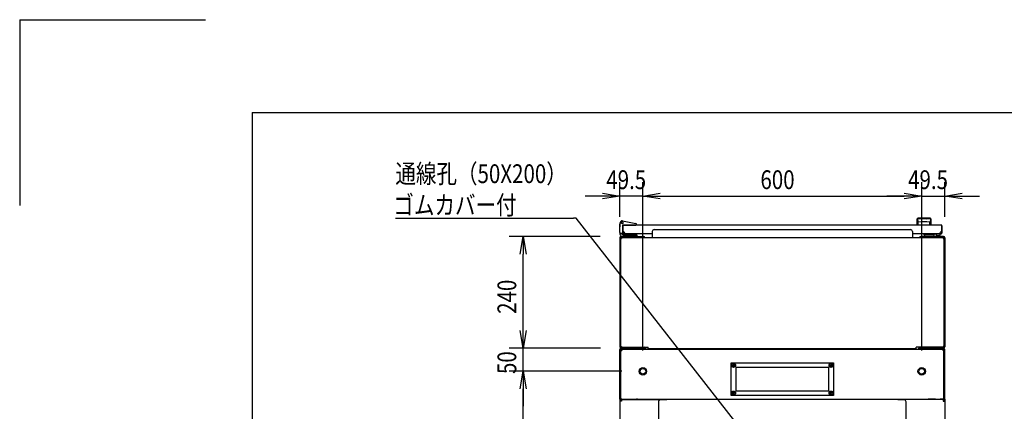
# Model space of a CAD drawing. Extents: x -84828 to -76428, y -65953 to -60013.
# Drawn here: x -84828 to -82709, y -60856 to -60013 of the extents above; entities that cross this region are included whole.
import ezdxf

# ---------------------------------------------------------------- set-up
doc = ezdxf.new("R2010")
doc.units = 0
doc.header["$LTSCALE"] = 0.1
doc.layers.get('0').update_dxf_attribs({"linetype": 'CONTINUOUS'})
doc.styles.add('y-1', font='romans.shx', dxfattribs={"width": 0.8, "height": 2.7, "bigfont": 'BIGFONT.shx'})
doc.styles.add('y-15', font='romans.shx', dxfattribs={"width": 0.8, "height": 40.5, "bigfont": 'BIGFONT.shx'})

msp = doc.modelspace()

# ---------------------------------------------------------------- linework, layer by layer
for p, q in [((-84827.6, -60013), (-84827.6, -60413)), ((-84827.6, -60013), (-84427.6, -60013)), ((-84327.6, -60213), (-76627.6, -60213)), ((-84327.6, -60213), (-84327.6, -65753)), ((-83535.9, -60437.5), (-83535.9, -60362.8)), ((-83486.4, -60725.1), (-83486.4, -60362.8)), ((-83486.4, -60725.1), (-83486.4, -60362.8)), ((-82886.4, -60725.1), (-82886.4, -60362.8)), ((-82886.4, -60725.1), (-82886.4, -60362.8)), ((-82836.9, -60437.5), (-82836.9, -60362.8)), ((-83573.4, -60386.5), (-83535.9, -60392.8)), ((-83486.4, -60392.8), (-83448.9, -60386.5)), ((-83486.4, -60392.8), (-83448.9, -60386.5)), ((-82923.9, -60386.5), (-82886.4, -60392.8)), ((-82923.9, -60386.5), (-82886.4, -60392.8)), ((-82836.9, -60392.8), (-82799.4, -60386.5)), ((-83573.4, -60392.8), (-83610.9, -60392.8)), ((-83535.9, -60392.8), (-83573.4, -60399)), ((-83535.9, -60392.8), (-83573.4, -60392.8)), ((-83486.4, -60392.8), (-83535.9, -60392.8)), ((-83448.9, -60399), (-83486.4, -60392.8)), ((-83486.4, -60392.8), (-83448.9, -60392.8)), ((-83448.9, -60399), (-83486.4, -60392.8)), ((-83486.4, -60392.8), (-83448.9, -60392.8)), ((-83448.9, -60392.8), (-82923.9, -60392.8)), ((-83448.9, -60392.8), (-83411.4, -60392.8)), ((-82923.9, -60392.8), (-82961.4, -60392.8)), ((-82886.4, -60392.8), (-82923.9, -60399)), ((-82886.4, -60392.8), (-82923.9, -60392.8)), ((-82886.4, -60392.8), (-82923.9, -60399)), ((-82886.4, -60392.8), (-82923.9, -60392.8)), ((-82886.4, -60392.8), (-82836.9, -60392.8)), ((-82799.4, -60399), (-82836.9, -60392.8)), ((-82836.9, -60392.8), (-82799.4, -60392.8)), ((-82799.4, -60392.8), (-82761.9, -60392.8)), ((-83535.4, -60451.1), (-83536.1, -60454.1)), ((-83535.9, -60454.1), (-83534.8, -60449.3)), ((-83535.4, -60451.1), (-83535.1, -60450.1)), ((-83535.1, -60450.1), (-83535, -60450.1)), ((-83530.1, -60446.2), (-83501.5, -60451.8)), ((-82895.9, -60455.1), (-82895.9, -60441.6)), ((-82895.7, -60442.6), (-82895.7, -60442.6)), ((-82895.7, -60442.6), (-82895.7, -60442.6)), ((-82895.7, -60442.6), (-82895.7, -60442.6)), ((-82895.7, -60442.6), (-82895.7, -60442.6)), ((-82895.7, -60442.6), (-82895.7, -60442.6)), ((-82895.7, -60442.6), (-82895.7, -60442.6)), ((-82895.7, -60442.6), (-82895.7, -60442.6)), ((-82895.7, -60442.6), (-82895.7, -60442.6)), ((-82895.7, -60442.6), (-82895.7, -60442.6)), ((-82895.7, -60442.6), (-82895.7, -60442.6)), ((-82895.7, -60442.6), (-82895.7, -60442.6)), ((-82895.7, -60442.6), (-82895.7, -60442.6)), ((-82895.7, -60442.6), (-82895.7, -60442.7)), ((-82895.7, -60442.7), (-82895.7, -60442.7)), ((-82895.7, -60442.7), (-82895.7, -60442.7)), ((-82895.7, -60442.7), (-82895.7, -60442.7)), ((-82895.7, -60442.7), (-82895.7, -60442.7)), ((-82895.7, -60442.7), (-82895.7, -60442.7)), ((-82895.7, -60442.7), (-82895.6, -60442.8)), ((-82895.6, -60442.8), (-82895.6, -60442.8)), ((-82895.6, -60442.8), (-82895.6, -60442.8)), ((-82895.6, -60442.8), (-82895.6, -60442.8)), ((-82895.6, -60442.8), (-82895.6, -60442.8)), ((-82895.6, -60442.8), (-82895.6, -60442.9)), ((-82895.6, -60442.9), (-82895.6, -60442.9)), ((-82895.6, -60442.9), (-82895.6, -60442.9)), ((-82895.6, -60442.9), (-82895.6, -60443)), ((-82895.6, -60443), (-82895.6, -60443)), ((-82895.6, -60443), (-82895.6, -60443)), ((-82895.6, -60443), (-82895.6, -60443)), ((-82895.6, -60443), (-82895.6, -60443.1)), ((-82895.6, -60443.1), (-82895.6, -60443.1)), ((-82895.6, -60443.1), (-82895.6, -60443.1)), ((-82895.6, -60443.1), (-82895.6, -60443.2)), ((-82895.6, -60443.2), (-82895.6, -60443.2)), ((-82895.6, -60443.2), (-82895.6, -60443.2)), ((-82895.6, -60443.2), (-82895.5, -60443.3)), ((-82895.5, -60443.3), (-82895.5, -60443.3)), ((-82895.5, -60443.3), (-82895.5, -60443.3)), ((-82895.5, -60443.3), (-82895.5, -60443.4)), ((-82895.5, -60443.4), (-82895.5, -60443.4)), ((-82895.5, -60443.4), (-82895.5, -60443.4)), ((-82895.5, -60443.4), (-82895.5, -60443.5)), ((-82895.5, -60443.5), (-82895.5, -60443.5)), ((-82895.5, -60443.5), (-82895.5, -60443.6)), ((-82895.5, -60443.6), (-82895.5, -60443.6)), ((-82895.5, -60443.6), (-82895.5, -60443.6)), ((-82895.5, -60443.6), (-82895.5, -60443.7)), ((-82895.5, -60443.7), (-82895.5, -60443.7)), ((-82895.5, -60443.7), (-82895.4, -60443.8)), ((-82895.4, -60443.8), (-82895.4, -60443.8)), ((-82895.4, -60443.8), (-82895.4, -60443.8)), ((-82895.4, -60443.8), (-82895.4, -60443.9)), ((-82895.4, -60443.9), (-82895.4, -60443.9)), ((-82895.4, -60443.9), (-82895.4, -60444)), ((-82895.4, -60444), (-82895.4, -60444)), ((-82895.4, -60444), (-82895.4, -60444)), ((-82895.4, -60444), (-82895.4, -60444.1)), ((-82895.4, -60444.1), (-82895.4, -60444.1)), ((-82895.4, -60444.1), (-82895.4, -60444.2)), ((-82895.4, -60444.2), (-82895.3, -60444.2)), ((-82895.3, -60444.2), (-82895.3, -60444.3)), ((-82895.3, -60444.3), (-82895.3, -60444.3)), ((-82895.3, -60444.3), (-82895.3, -60444.3)), ((-82895.3, -60444.3), (-82895.3, -60444.4)), ((-82895.3, -60444.4), (-82895.3, -60444.4)), ((-82895.3, -60444.4), (-82895.3, -60444.5)), ((-82895.3, -60444.5), (-82895.3, -60444.5)), ((-82895.3, -60444.5), (-82895.3, -60444.6)), ((-82895.3, -60444.6), (-82895.3, -60444.6)), ((-82895.3, -60444.6), (-82895.3, -60444.6)), ((-82895.3, -60444.6), (-82895.2, -60444.7)), ((-82895.2, -60444.7), (-82895.2, -60444.7)), ((-82895.2, -60444.7), (-82895.2, -60444.8)), ((-82895.2, -60444.8), (-82895.2, -60444.8)), ((-82895.2, -60444.8), (-82895.2, -60444.9)), ((-82895.2, -60444.9), (-82895.2, -60444.9)), ((-82895.2, -60444.9), (-82895.2, -60444.9)), ((-82895.2, -60444.9), (-82895.2, -60445)), ((-82895.2, -60445), (-82895.2, -60445)), ((-82895.2, -60445), (-82895.2, -60445.1)), ((-82895.2, -60445.1), (-82895.1, -60445.1)), ((-82895.1, -60445.1), (-82895.1, -60445.2)), ((-82895.1, -60445.2), (-82895.1, -60445.2)), ((-82895.1, -60445.2), (-82895.1, -60445.2)), ((-82895.1, -60445.2), (-82895.1, -60445.3)), ((-82895.1, -60445.3), (-82895.1, -60445.3)), ((-82895.1, -60445.3), (-82895.1, -60445.4)), ((-82895.1, -60445.4), (-82895.1, -60445.4)), ((-82895.1, -60445.4), (-82895.1, -60445.4)), ((-82895.1, -60445.4), (-82895.1, -60445.5)), ((-82895.1, -60445.5), (-82895.1, -60445.5)), ((-82895.1, -60445.5), (-82895, -60445.6)), ((-82895, -60445.6), (-82895, -60445.6)), ((-82895, -60445.6), (-82895, -60445.6)), ((-82895, -60445.6), (-82895, -60445.7)), ((-82895, -60445.7), (-82895, -60445.7)), ((-82895, -60445.7), (-82895, -60445.7)), ((-82895, -60445.7), (-82895, -60445.8)), ((-82895, -60445.8), (-82895, -60445.8)), ((-82895, -60445.8), (-82895, -60445.8)), ((-82895, -60445.8), (-82895, -60445.9)), ((-82895, -60445.9), (-82895, -60445.9)), ((-82895, -60445.9), (-82894.9, -60445.9)), ((-82894.9, -60445.9), (-82894.9, -60446)), ((-82894.9, -60446), (-82894.9, -60446)), ((-82894.9, -60446), (-82894.9, -60446)), ((-82894.9, -60446), (-82894.9, -60446.1)), ((-82894.9, -60446.1), (-82894.9, -60446.1)), ((-82894.9, -60446.1), (-82894.9, -60446.1)), ((-82894.9, -60446.1), (-82894.9, -60446.1)), ((-82894.9, -60446.1), (-82894.9, -60446.2)), ((-82894.9, -60446.2), (-82894.9, -60446.2)), ((-82894.9, -60446.2), (-82894.9, -60446.2)), ((-82894.9, -60446.2), (-82894.8, -60446.2)), ((-82894.8, -60446.2), (-82894.8, -60446.3)), ((-82894.8, -60446.3), (-82894.8, -60446.3)), ((-82894.8, -60446.3), (-82894.8, -60446.3)), ((-82894.8, -60446.3), (-82894.8, -60446.4)), ((-82894.8, -60446.4), (-82894.8, -60446.4)), ((-82894.8, -60446.4), (-82894.8, -60446.4)), ((-82894.8, -60446.4), (-82894.8, -60446.4)), ((-82894.8, -60446.4), (-82894.8, -60446.5)), ((-82894.8, -60446.5), (-82894.8, -60446.5)), ((-82894.8, -60446.5), (-82894.8, -60446.5)), ((-82894.8, -60446.5), (-82894.7, -60446.5)), ((-82894.7, -60446.5), (-82894.7, -60446.6)), ((-82894.7, -60446.6), (-82894.7, -60446.6)), ((-82894.7, -60446.6), (-82894.7, -60446.6)), ((-82894.7, -60446.6), (-82894.7, -60446.7)), ((-82894.7, -60446.7), (-82894.7, -60446.7)), ((-82894.7, -60446.7), (-82894.7, -60446.7)), ((-82894.7, -60446.7), (-82894.7, -60446.7)), ((-82894.7, -60446.7), (-82894.7, -60446.8)), ((-82894.7, -60446.8), (-82894.6, -60446.8)), ((-82894.6, -60446.8), (-82894.6, -60446.8)), ((-82894.6, -60446.8), (-82894.6, -60446.8)), ((-82894.6, -60446.8), (-82894.6, -60446.9)), ((-82894.6, -60446.9), (-82894.6, -60446.9)), ((-82894.6, -60446.9), (-82894.6, -60446.9)), ((-82894.6, -60446.9), (-82894.6, -60447)), ((-82894.6, -60447), (-82894.6, -60447)), ((-82894.6, -60447), (-82894.5, -60447)), ((-82894.5, -60447), (-82894.5, -60447)), ((-82894.5, -60447), (-82894.5, -60447.1)), ((-82894.5, -60447.1), (-82894.5, -60447.1)), ((-82894.5, -60447.1), (-82894.5, -60447.1)), ((-82894.5, -60447.1), (-82894.5, -60447.1)), ((-82894.5, -60447.1), (-82894.5, -60447.2)), ((-82894.5, -60447.2), (-82894.5, -60447.2)), ((-82894.5, -60447.2), (-82894.5, -60447.2)), ((-82894.5, -60447.2), (-82894.4, -60447.3)), ((-82894.4, -60447.3), (-82894.4, -60447.3)), ((-82894.4, -60447.3), (-82894.4, -60447.3)), ((-82894.4, -60447.3), (-82894.4, -60447.3)), ((-82894.4, -60447.3), (-82894.4, -60447.4)), ((-82894.4, -60447.4), (-82894.4, -60447.4)), ((-82894.4, -60447.4), (-82894.4, -60447.4)), ((-82894.4, -60447.4), (-82894.4, -60447.4)), ((-82894.4, -60447.4), (-82894.3, -60447.5)), ((-82894.3, -60447.5), (-82894.3, -60447.5)), ((-82894.3, -60447.5), (-82894.3, -60447.5)), ((-82894.3, -60447.5), (-82894.3, -60447.5)), ((-82894.3, -60447.5), (-82894.3, -60447.6)), ((-82894.3, -60447.6), (-82894.3, -60447.6)), ((-82894.3, -60447.6), (-82894.3, -60447.6)), ((-82894.3, -60447.6), (-82894.3, -60447.6)), ((-82894.3, -60447.6), (-82894.3, -60447.7)), ((-82894.3, -60447.7), (-82894.2, -60447.7)), ((-82894.2, -60447.7), (-82894.2, -60447.7)), ((-82894.2, -60447.7), (-82894.2, -60447.7)), ((-82894.2, -60447.7), (-82894.2, -60447.7)), ((-82894.2, -60447.7), (-82894.2, -60447.8)), ((-82894.2, -60447.8), (-82894.2, -60447.8)), ((-82894.2, -60447.8), (-82894.2, -60447.8)), ((-82894.2, -60447.8), (-82894.2, -60447.8)), ((-82894.2, -60447.8), (-82894.2, -60447.9)), ((-82894.2, -60447.9), (-82894.1, -60447.9)), ((-82894.1, -60447.9), (-82894.1, -60447.9)), ((-82894.1, -60447.9), (-82894.1, -60447.9)), ((-82894.1, -60447.9), (-82894.1, -60447.9)), ((-82894.1, -60447.9), (-82894.1, -60448)), ((-82894.1, -60448), (-82894.1, -60448)), ((-82894.1, -60448), (-82894.1, -60448)), ((-82894.1, -60448), (-82894.1, -60448)), ((-82894.1, -60448), (-82894.1, -60448)), ((-82894.1, -60448), (-82894.1, -60448)), ((-82894.1, -60448), (-82894, -60448.1)), ((-82894, -60448.1), (-82894, -60448.1)), ((-82894, -60448.1), (-82894, -60448.1)), ((-82894, -60448.1), (-82894, -60448.1)), ((-82894, -60448.1), (-82894, -60448.1)), ((-82894, -60448.1), (-82894, -60448.1)), ((-82894, -60448.1), (-82894, -60448.2)), ((-82894, -60448.2), (-82894, -60448.2)), ((-82894, -60448.2), (-82894, -60448.2)), ((-82894, -60448.2), (-82894, -60448.2)), ((-82894, -60448.2), (-82894, -60448.2)), ((-82894, -60448.2), (-82894, -60448.2)), ((-82894, -60448.2), (-82893.9, -60448.2)), ((-82893.9, -60448.2), (-82893.9, -60448.3)), ((-82893.9, -60448.3), (-82893.9, -60448.3)), ((-82893.9, -60448.3), (-82893.9, -60448.3)), ((-82893.9, -60448.3), (-82893.9, -60448.3)), ((-82893.9, -60448.3), (-82893.9, -60448.3)), ((-82893.9, -60448.3), (-82893.9, -60448.3)), ((-82893.9, -60448.3), (-82893.9, -60448.3)), ((-82893.9, -60448.3), (-82893.9, -60448.3)), ((-82893.9, -60448.3), (-82893.9, -60448.3)), ((-82893.9, -60448.3), (-82893.9, -60448.3)), ((-82893.9, -60448.3), (-82893.9, -60448.4)), ((-82893.9, -60448.4), (-82893.9, -60448.4)), ((-82893.9, -60448.4), (-82893.9, -60448.4)), ((-82893.9, -60448.4), (-82893.9, -60448.4)), ((-82893.9, -60448.4), (-82893.9, -60448.4)), ((-82893.9, -60448.4), (-82893.9, -60448.4)), ((-82893.9, -60448.4), (-82893.9, -60448.4)), ((-82893.9, -60448.4), (-82893.9, -60448.4)), ((-82893.9, -60448.4), (-82893.9, -60448.4)), ((-82893.9, -60448.4), (-82893.9, -60448.4)), ((-82893.9, -60448.4), (-82893.9, -60448.4)), ((-82893.9, -60448.4), (-82893.9, -60448.4)), ((-82893.9, -60448.4), (-82893.9, -60448.4)), ((-82893.9, -60454.7), (-82893.9, -60449.3)), ((-82887.4, -60441.6), (-82887.4, -60442.2)), ((-82875.4, -60441.6), (-82875.4, -60442.2)), ((-82868.9, -60448.4), (-82869, -60448.4)), ((-82869, -60448.4), (-82869, -60448.4)), ((-82869, -60448.4), (-82869, -60448.4)), ((-82869, -60448.4), (-82869, -60448.4)), ((-82869, -60448.4), (-82869, -60448.4)), ((-82869, -60448.4), (-82869, -60448.4)), ((-82869, -60448.4), (-82869, -60448.4)), ((-82869, -60448.4), (-82869, -60448.4)), ((-82869, -60448.4), (-82869, -60448.4)), ((-82869, -60448.4), (-82869, -60448.4)), ((-82869, -60454.7), (-82869, -60449.3)), ((-82868.8, -60448.2), (-82868.9, -60448.2)), ((-82868.9, -60448.2), (-82868.9, -60448.2)), ((-82868.9, -60448.2), (-82868.9, -60448.2)), ((-82868.9, -60448.2), (-82868.9, -60448.2)), ((-82868.9, -60448.2), (-82868.9, -60448.2)), ((-82868.9, -60448.2), (-82868.9, -60448.3)), ((-82868.9, -60448.3), (-82868.9, -60448.3)), ((-82868.9, -60448.3), (-82868.9, -60448.3)), ((-82868.9, -60448.3), (-82868.9, -60448.3)), ((-82868.9, -60448.3), (-82868.9, -60448.3)), ((-82868.9, -60448.3), (-82868.9, -60448.3)), ((-82868.9, -60448.3), (-82868.9, -60448.3)), ((-82868.9, -60448.3), (-82868.9, -60448.3)), ((-82868.9, -60448.3), (-82868.9, -60448.3)), ((-82868.9, -60448.3), (-82868.9, -60448.3)), ((-82868.9, -60448.3), (-82868.9, -60448.4)), ((-82868.9, -60448.4), (-82868.9, -60448.4)), ((-82868.9, -60448.4), (-82868.9, -60448.4)), ((-82868.7, -60448), (-82868.8, -60448)), ((-82868.8, -60448), (-82868.8, -60448)), ((-82868.8, -60448), (-82868.8, -60448)), ((-82868.8, -60448), (-82868.8, -60448)), ((-82868.8, -60448), (-82868.8, -60448.1)), ((-82868.8, -60448.1), (-82868.8, -60448.1)), ((-82868.8, -60448.1), (-82868.8, -60448.1)), ((-82868.8, -60448.1), (-82868.8, -60448.1)), ((-82868.8, -60448.1), (-82868.8, -60448.1)), ((-82868.8, -60448.1), (-82868.8, -60448.1)), ((-82868.8, -60448.1), (-82868.8, -60448.2)), ((-82868.8, -60448.2), (-82868.8, -60448.2)), ((-82868.6, -60447.8), (-82868.7, -60447.8)), ((-82868.7, -60447.8), (-82868.7, -60447.8)), ((-82868.7, -60447.8), (-82868.7, -60447.9)), ((-82868.7, -60447.9), (-82868.7, -60447.9)), ((-82868.7, -60447.9), (-82868.7, -60447.9)), ((-82868.7, -60447.9), (-82868.7, -60447.9)), ((-82868.7, -60447.9), (-82868.7, -60447.9)), ((-82868.7, -60447.9), (-82868.7, -60448)), ((-82868.7, -60448), (-82868.7, -60448)), ((-82868.5, -60447.6), (-82868.6, -60447.6)), ((-82868.6, -60447.6), (-82868.6, -60447.6)), ((-82868.6, -60447.6), (-82868.6, -60447.7)), ((-82868.6, -60447.7), (-82868.6, -60447.7)), ((-82868.6, -60447.7), (-82868.6, -60447.7)), ((-82868.6, -60447.7), (-82868.6, -60447.7)), ((-82868.6, -60447.7), (-82868.6, -60447.7)), ((-82868.6, -60447.7), (-82868.6, -60447.8)), ((-82868.6, -60447.8), (-82868.6, -60447.8)), ((-82868.4, -60447.4), (-82868.5, -60447.4)), ((-82868.5, -60447.4), (-82868.5, -60447.4)), ((-82868.5, -60447.4), (-82868.5, -60447.4)), ((-82868.5, -60447.4), (-82868.5, -60447.5)), ((-82868.5, -60447.5), (-82868.5, -60447.5)), ((-82868.5, -60447.5), (-82868.5, -60447.5)), ((-82868.5, -60447.5), (-82868.5, -60447.5)), ((-82868.5, -60447.5), (-82868.5, -60447.6)), ((-82868.5, -60447.6), (-82868.5, -60447.6)), ((-82868.3, -60447.1), (-82868.4, -60447.2)), ((-82868.4, -60447.2), (-82868.4, -60447.2)), ((-82868.4, -60447.2), (-82868.4, -60447.2)), ((-82868.4, -60447.2), (-82868.4, -60447.3)), ((-82868.4, -60447.3), (-82868.4, -60447.3)), ((-82868.4, -60447.3), (-82868.4, -60447.3)), ((-82868.4, -60447.3), (-82868.4, -60447.3)), ((-82868.4, -60447.3), (-82868.4, -60447.4)), ((-82868.2, -60446.9), (-82868.3, -60447)), ((-82868.3, -60447), (-82868.3, -60447)), ((-82868.3, -60447), (-82868.3, -60447)), ((-82868.3, -60447), (-82868.3, -60447)), ((-82868.3, -60447), (-82868.3, -60447.1)), ((-82868.3, -60447.1), (-82868.3, -60447.1)), ((-82868.3, -60447.1), (-82868.3, -60447.1)), ((-82868.3, -60447.1), (-82868.3, -60447.1)), ((-82868.1, -60446.7), (-82868.2, -60446.7)), ((-82868.2, -60446.7), (-82868.2, -60446.7)), ((-82868.2, -60446.7), (-82868.2, -60446.8)), ((-82868.2, -60446.8), (-82868.2, -60446.8)), ((-82868.2, -60446.8), (-82868.2, -60446.8)), ((-82868.2, -60446.8), (-82868.2, -60446.8)), ((-82868.2, -60446.8), (-82868.2, -60446.9)), ((-82868.2, -60446.9), (-82868.2, -60446.9)), ((-82868.2, -60446.9), (-82868.2, -60446.9)), ((-82868, -60446.4), (-82868.1, -60446.5)), ((-82868.1, -60446.5), (-82868.1, -60446.5)), ((-82868.1, -60446.5), (-82868.1, -60446.5)), ((-82868.1, -60446.5), (-82868.1, -60446.5)), ((-82868.1, -60446.5), (-82868.1, -60446.6)), ((-82868.1, -60446.6), (-82868.1, -60446.6)), ((-82868.1, -60446.6), (-82868.1, -60446.6)), ((-82868.1, -60446.6), (-82868.1, -60446.7)), ((-82868.1, -60446.7), (-82868.1, -60446.7)), ((-82867.9, -60446.1), (-82868, -60446.2)), ((-82868, -60446.2), (-82868, -60446.2)), ((-82868, -60446.2), (-82868, -60446.2)), ((-82868, -60446.2), (-82868, -60446.2)), ((-82868, -60446.2), (-82868, -60446.3)), ((-82868, -60446.3), (-82868, -60446.3)), ((-82868, -60446.3), (-82868, -60446.3)), ((-82868, -60446.3), (-82868, -60446.4)), ((-82868, -60446.4), (-82868, -60446.4)), ((-82868, -60446.4), (-82868, -60446.4)), ((-82868, -60446.4), (-82868, -60446.4)), ((-82867.8, -60445.8), (-82867.9, -60445.8)), ((-82867.9, -60445.8), (-82867.9, -60445.8)), ((-82867.9, -60445.8), (-82867.9, -60445.9)), ((-82867.9, -60445.9), (-82867.9, -60445.9)), ((-82867.9, -60445.9), (-82867.9, -60445.9)), ((-82867.9, -60445.9), (-82867.9, -60446)), ((-82867.9, -60446), (-82867.9, -60446)), ((-82867.9, -60446), (-82867.9, -60446)), ((-82867.9, -60446), (-82867.9, -60446.1)), ((-82867.9, -60446.1), (-82867.9, -60446.1)), ((-82867.9, -60446.1), (-82867.9, -60446.1)), ((-82867.9, -60446.1), (-82867.9, -60446.1)), ((-82867.7, -60445.4), (-82867.8, -60445.4)), ((-82867.8, -60445.4), (-82867.8, -60445.4)), ((-82867.8, -60445.4), (-82867.8, -60445.5)), ((-82867.8, -60445.5), (-82867.8, -60445.5)), ((-82867.8, -60445.5), (-82867.8, -60445.6)), ((-82867.8, -60445.6), (-82867.8, -60445.6)), ((-82867.8, -60445.6), (-82867.8, -60445.6)), ((-82867.8, -60445.6), (-82867.8, -60445.7)), ((-82867.8, -60445.7), (-82867.8, -60445.7)), ((-82867.8, -60445.7), (-82867.8, -60445.7)), ((-82867.8, -60445.7), (-82867.8, -60445.8)), ((-82867.6, -60444.9), (-82867.7, -60445)), ((-82867.7, -60445), (-82867.7, -60445)), ((-82867.7, -60445), (-82867.7, -60445.1)), ((-82867.7, -60445.1), (-82867.7, -60445.1)), ((-82867.7, -60445.1), (-82867.7, -60445.2)), ((-82867.7, -60445.2), (-82867.7, -60445.2)), ((-82867.7, -60445.2), (-82867.7, -60445.2)), ((-82867.7, -60445.2), (-82867.7, -60445.3)), ((-82867.7, -60445.3), (-82867.7, -60445.3)), ((-82867.7, -60445.3), (-82867.7, -60445.4)), ((-82867.5, -60444.5), (-82867.6, -60444.6)), ((-82867.6, -60444.6), (-82867.6, -60444.6)), ((-82867.6, -60444.6), (-82867.6, -60444.6)), ((-82867.6, -60444.6), (-82867.6, -60444.7)), ((-82867.6, -60444.7), (-82867.6, -60444.7)), ((-82867.6, -60444.7), (-82867.6, -60444.8)), ((-82867.6, -60444.8), (-82867.6, -60444.8)), ((-82867.6, -60444.8), (-82867.6, -60444.9)), ((-82867.6, -60444.9), (-82867.6, -60444.9)), ((-82867.6, -60444.9), (-82867.6, -60444.9)), ((-82867.4, -60444), (-82867.5, -60444.1)), ((-82867.5, -60444.1), (-82867.5, -60444.1)), ((-82867.5, -60444.1), (-82867.5, -60444.2)), ((-82867.5, -60444.2), (-82867.5, -60444.2)), ((-82867.5, -60444.2), (-82867.5, -60444.3)), ((-82867.5, -60444.3), (-82867.5, -60444.3)), ((-82867.5, -60444.3), (-82867.5, -60444.3)), ((-82867.5, -60444.3), (-82867.5, -60444.4)), ((-82867.5, -60444.4), (-82867.5, -60444.4)), ((-82867.5, -60444.4), (-82867.5, -60444.5)), ((-82867.5, -60444.5), (-82867.5, -60444.5)), ((-82867.3, -60443.6), (-82867.4, -60443.6)), ((-82867.4, -60443.6), (-82867.4, -60443.6)), ((-82867.4, -60443.6), (-82867.4, -60443.7)), ((-82867.4, -60443.7), (-82867.4, -60443.7)), ((-82867.4, -60443.7), (-82867.4, -60443.8)), ((-82867.4, -60443.8), (-82867.4, -60443.8)), ((-82867.4, -60443.8), (-82867.4, -60443.8)), ((-82867.4, -60443.8), (-82867.4, -60443.9)), ((-82867.4, -60443.9), (-82867.4, -60443.9)), ((-82867.4, -60443.9), (-82867.4, -60444)), ((-82867.4, -60444), (-82867.4, -60444)), ((-82867.4, -60444), (-82867.4, -60444)), ((-82867.2, -60443.1), (-82867.3, -60443.1)), ((-82867.3, -60443.1), (-82867.3, -60443.1)), ((-82867.3, -60443.1), (-82867.3, -60443.2)), ((-82867.3, -60443.2), (-82867.3, -60443.2)), ((-82867.3, -60443.2), (-82867.3, -60443.2)), ((-82867.3, -60443.2), (-82867.3, -60443.3)), ((-82867.3, -60443.3), (-82867.3, -60443.3)), ((-82867.3, -60443.3), (-82867.3, -60443.3)), ((-82867.3, -60443.3), (-82867.3, -60443.4)), ((-82867.3, -60443.4), (-82867.3, -60443.4)), ((-82867.3, -60443.4), (-82867.3, -60443.4)), ((-82867.3, -60443.4), (-82867.3, -60443.5)), ((-82867.3, -60443.5), (-82867.3, -60443.5)), ((-82867.3, -60443.5), (-82867.3, -60443.6)), ((-82867.1, -60442.6), (-82867.2, -60442.6)), ((-82867.2, -60442.6), (-82867.2, -60442.6)), ((-82867.2, -60442.6), (-82867.2, -60442.6)), ((-82867.2, -60442.6), (-82867.2, -60442.6)), ((-82867.2, -60442.6), (-82867.2, -60442.6)), ((-82867.2, -60442.6), (-82867.2, -60442.6)), ((-82867.2, -60442.6), (-82867.2, -60442.7)), ((-82867.2, -60442.7), (-82867.2, -60442.7)), ((-82867.2, -60442.7), (-82867.2, -60442.7)), ((-82867.2, -60442.7), (-82867.2, -60442.7)), ((-82867.2, -60442.7), (-82867.2, -60442.7)), ((-82867.2, -60442.7), (-82867.2, -60442.7)), ((-82867.2, -60442.7), (-82867.2, -60442.8)), ((-82867.2, -60442.8), (-82867.2, -60442.8)), ((-82867.2, -60442.8), (-82867.2, -60442.8)), ((-82867.2, -60442.8), (-82867.2, -60442.8)), ((-82867.2, -60442.8), (-82867.2, -60442.8)), ((-82867.2, -60442.8), (-82867.2, -60442.9)), ((-82867.2, -60442.9), (-82867.2, -60442.9)), ((-82867.2, -60442.9), (-82867.2, -60442.9)), ((-82867.2, -60442.9), (-82867.2, -60443)), ((-82867.2, -60443), (-82867.2, -60443)), ((-82867.2, -60443), (-82867.2, -60443)), ((-82867.2, -60443), (-82867.2, -60443)), ((-82867.2, -60443), (-82867.2, -60443.1)), ((-82867.1, -60442.6), (-82867.1, -60442.6)), ((-82867.1, -60442.6), (-82867.1, -60442.6)), ((-82867.1, -60442.6), (-82867.1, -60442.6)), ((-82867.1, -60442.6), (-82867.1, -60442.6)), ((-82867.1, -60442.6), (-82867.1, -60442.6)), ((-82867.1, -60442.6), (-82867.1, -60442.6)), ((-82866.9, -60441.6), (-82866.9, -60455.1)), ((-83536.1, -60454.1), (-83536.1, -60459.1)), ((-83536.1, -60460.1), (-83536.1, -60459.1)), ((-83535.9, -60460.1), (-83536.1, -60460.1)), ((-83535.9, -60471.1), (-83535.9, -60454.1)), ((-83535.9, -60454.1), (-83534.9, -60454.2)), ((-83535.9, -60471.1), (-83535.9, -60473.1)), ((-83529.9, -60473.1), (-83533.9, -60473.1)), ((-83529.9, -60472.1), (-83529.9, -60455.6)), ((-83529.9, -60456.1), (-83529.9, -60469.1)), ((-83529.9, -60456.6), (-83528.9, -60456.6)), ((-83529.9, -60472.6), (-83529.9, -60456.6)), ((-83529.9, -60472.1), (-83529.9, -60473.1)), ((-83529.4, -60455.1), (-83501.9, -60455.1)), ((-83528.9, -60472.6), (-83528.9, -60456.6)), ((-82844.4, -60455.1), (-83528.4, -60455.1)), ((-83525.4, -60473.1), (-83528.4, -60473.1)), ((-83466.4, -60474.1), (-83528.4, -60474.1)), ((-83528.4, -60474.1), (-83528.4, -60474.1)), ((-83528.4, -60474.1), (-83528.4, -60474.1)), ((-83524.4, -60455.1), (-83513.9, -60455.1)), ((-83499.9, -60455.1), (-83501.9, -60455.1)), ((-83499.9, -60453.8), (-83499.9, -60454.8)), ((-83499.9, -60454.8), (-83499.9, -60455.1)), ((-83466.4, -60468.9), (-83466.4, -60481.7)), ((-83462.4, -60464.9), (-82910.4, -60464.9)), ((-82906.4, -60468.9), (-82906.4, -60481.7)), ((-82844.4, -60474.1), (-82906.4, -60474.1)), ((-82866.9, -60455.1), (-82895.9, -60455.1)), ((-82845.9, -60474.1), (-82855.9, -60474.1)), ((-82847.4, -60473.1), (-82844.4, -60473.1)), ((-82844.4, -60473.1), (-82844.4, -60474.1)), ((-82843.9, -60456.6), (-82843.9, -60472.6)), ((-82842.9, -60456.6), (-82843.9, -60456.6)), ((-82842.9, -60456.6), (-82842.9, -60472.6)), ((-83578.5, -60480.1), (-83773.9, -60480.1)), ((-83750.2, -60517.6), (-83743.9, -60480.1)), ((-83743.9, -60480.1), (-83737.7, -60517.6)), ((-83743.9, -60480.1), (-83743.9, -60517.6)), ((-83535.9, -60482.5), (-83535.9, -60717.2)), ((-83534.3, -60482.5), (-83534.3, -60717.2)), ((-83534.3, -60483.8), (-83534.3, -60716.4)), ((-83534.3, -60483.8), (-83532.7, -60483.8)), ((-83533.5, -60480.1), (-83484.3, -60480.1)), ((-83533.5, -60481.7), (-83484.3, -60481.7)), ((-83532.7, -60482.2), (-82840.1, -60482.2)), ((-83532.7, -60482.2), (-83532.7, -60483.8)), ((-83499.4, -60480.1), (-83528.9, -60480.1)), ((-83528.1, -60476.6), (-83499.4, -60476.6)), ((-83499.4, -60476.6), (-83499.4, -60480.1)), ((-83466.4, -60481.7), (-82906.4, -60481.7)), ((-82839.3, -60480.1), (-82888.5, -60480.1)), ((-82839.3, -60481.7), (-82888.5, -60481.7)), ((-82860.9, -60476.6), (-82878.9, -60476.6)), ((-82855.9, -60474.6), (-82858.9, -60474.6)), ((-82852.9, -60477.1), (-82848.9, -60477.1)), ((-82840.1, -60482.2), (-82840.1, -60483.8)), ((-82840.1, -60483.8), (-82838.5, -60483.8)), ((-82838.5, -60482.5), (-82838.5, -60717.2)), ((-82838.5, -60483.8), (-82838.5, -60716.4)), ((-82836.9, -60482.5), (-82836.9, -60717.2)), ((-83743.9, -60682.6), (-83743.9, -60517.6)), ((-83743.9, -60682.6), (-83743.9, -60645.1)), ((-83743.9, -60720.1), (-83750.2, -60682.6)), ((-83743.9, -60720.1), (-83750.2, -60682.6)), ((-83737.7, -60682.6), (-83743.9, -60720.1)), ((-83743.9, -60720.1), (-83743.9, -60682.6)), ((-83737.7, -60682.6), (-83743.9, -60720.1)), ((-83743.9, -60720.1), (-83743.9, -60682.6)), ((-83577.9, -60720.1), (-83773.9, -60720.1)), ((-83577.9, -60720.1), (-83773.9, -60720.1)), ((-83743.9, -60770.1), (-83743.9, -60720.1)), ((-83535.9, -60828.1), (-83535.9, -60723.1)), ((-83534.3, -60716.4), (-83532.7, -60716.4)), ((-83533.9, -60828.1), (-83533.9, -60723.1)), ((-83533.9, -60725.6), (-83531.9, -60725.6)), ((-83533.9, -60830.1), (-83533.9, -60725.6)), ((-83533.5, -60718), (-83482.7, -60718)), ((-83533.5, -60719.6), (-83482.7, -60719.6)), ((-83486.9, -60720.1), (-83532.9, -60720.1)), ((-83486.9, -60722.1), (-83532.9, -60722.1)), ((-83532.7, -60716.4), (-83532.7, -60718)), ((-83532.7, -60718), (-83474.8, -60718)), ((-83531.9, -60722.1), (-82840.9, -60722.1)), ((-83531.9, -60722.1), (-83531.9, -60725.6)), ((-83486.9, -60720.1), (-83484.9, -60720.1)), ((-83484.9, -60722.1), (-83486.9, -60722.1)), ((-83484.9, -60720.1), (-83484.9, -60722.1)), ((-83481.9, -60722.1), (-83481.9, -60720.4)), ((-83480.3, -60722.1), (-83480.3, -60720.4)), ((-83474.8, -60721.6), (-83474.8, -60718)), ((-82898, -60721.6), (-83474.8, -60721.6)), ((-82898, -60721.6), (-82898, -60718)), ((-82840.1, -60718), (-82898, -60718)), ((-82892.5, -60722.1), (-82892.5, -60720.4)), ((-82890.9, -60722.1), (-82890.9, -60720.4)), ((-82839.3, -60718), (-82890.1, -60718)), ((-82839.3, -60719.6), (-82890.1, -60719.6)), ((-82885.9, -60720.1), (-82887.9, -60720.1)), ((-82887.9, -60720.1), (-82887.9, -60722.1)), ((-82887.9, -60722.1), (-82885.9, -60722.1)), ((-82885.9, -60720.1), (-82839.9, -60720.1)), ((-82885.9, -60722.1), (-82839.9, -60722.1)), ((-82840.9, -60722.1), (-82840.9, -60725.6)), ((-82838.9, -60725.6), (-82840.9, -60725.6)), ((-82838.5, -60716.4), (-82840.1, -60716.4)), ((-82840.1, -60716.4), (-82840.1, -60718)), ((-82838.9, -60828.1), (-82838.9, -60723.1)), ((-82838.9, -60830.1), (-82838.9, -60725.6)), ((-82836.9, -60828.1), (-82836.9, -60723.1)), ((-83531.4, -60770.1), (-83773.9, -60770.1)), ((-83531.4, -60770.1), (-83773.9, -60770.1)), ((-83750.2, -60807.6), (-83743.9, -60770.1)), ((-83750.2, -60807.6), (-83743.9, -60770.1)), ((-83743.9, -60770.1), (-83737.7, -60807.6)), ((-83743.9, -60770.1), (-83743.9, -60807.6)), ((-83743.9, -60770.1), (-83737.7, -60807.6)), ((-83743.9, -60770.1), (-83743.9, -60807.6)), ((-83296.4, -60752.1), (-83076.4, -60752.1)), ((-83296.4, -60822.1), (-83296.4, -60752.1)), ((-83293.7, -60756.7), (-83292, -60756.5)), ((-83293.7, -60756.7), (-83293.7, -60757.5)), ((-83293.7, -60757.5), (-83292, -60757.8)), ((-83291.8, -60754.9), (-83292, -60756.5)), ((-83291.8, -60759.4), (-83292, -60757.8)), ((-83291.8, -60754.9), (-83291, -60754.9)), ((-83291.8, -60759.4), (-83291, -60759.4)), ((-83291, -60754.9), (-83290.8, -60756.5)), ((-83291, -60759.4), (-83290.8, -60757.8)), ((-83289.2, -60756.7), (-83290.8, -60756.5)), ((-83289.2, -60757.5), (-83290.8, -60757.8)), ((-83289.2, -60756.7), (-83289.2, -60757.5)), ((-83086.4, -60762.1), (-83286.4, -60762.1)), ((-83286.4, -60762.1), (-83286.4, -60812.1)), ((-83086.4, -60812.1), (-83086.4, -60762.1)), ((-83083.7, -60756.7), (-83082, -60756.5)), ((-83083.7, -60756.7), (-83083.7, -60757.5)), ((-83083.7, -60757.5), (-83082, -60757.8)), ((-83081.8, -60754.9), (-83082, -60756.5)), ((-83081.8, -60759.4), (-83082, -60757.8)), ((-83081.8, -60754.9), (-83081, -60754.9)), ((-83081.8, -60759.4), (-83081, -60759.4)), ((-83081, -60754.9), (-83080.8, -60756.5)), ((-83081, -60759.4), (-83080.8, -60757.8)), ((-83079.2, -60756.7), (-83080.8, -60756.5)), ((-83079.2, -60757.5), (-83080.8, -60757.8)), ((-83079.2, -60756.7), (-83079.2, -60757.5)), ((-83076.4, -60752.1), (-83076.4, -60822.1)), ((-83743.9, -60807.6), (-83743.9, -60845.1)), ((-83743.9, -61632.6), (-83743.9, -60807.6)), ((-83286.4, -60812.1), (-83086.4, -60812.1)), ((-83535.9, -60830.1), (-83535.9, -60828.1)), ((-83533.9, -60830.1), (-83535.9, -60830.1)), ((-83535.9, -60830.1), (-83535.9, -60834.1)), ((-83533.6, -60830.1), (-83535.9, -60830.1)), ((-83532.5, -60834.1), (-83535.9, -60834.1)), ((-83535.9, -60834.1), (-83535.9, -61606.2)), ((-83533.9, -60828.1), (-83533.9, -60830.1)), ((-83533.9, -60830.1), (-82838.9, -60830.1)), ((-83533.6, -60830.1), (-83532.5, -60830.1)), ((-83533.6, -60830.1), (-83533.6, -60834.1)), ((-83532.5, -60830.1), (-83525.9, -60830.1)), ((-83532.5, -60830.6), (-83532.5, -60834.1)), ((-83532.5, -60830.6), (-83439.4, -60830.6)), ((-83515.9, -60830.1), (-83501.4, -60830.1)), ((-83501.4, -60830.1), (-83500.2, -60830.1)), ((-83500.2, -60830.1), (-83500.2, -60830.6)), ((-83497.9, -60830.1), (-83500.2, -60830.1)), ((-83497.9, -60830.1), (-83497.9, -60830.6)), ((-83434.9, -60831.8), (-83448.9, -60831.8)), ((-83439.4, -60830.6), (-83439.4, -60831.8)), ((-83438.2, -60830.1), (-83438.2, -60831.8)), ((-83435.9, -60831.8), (-83435.9, -60830.1)), ((-83434.9, -60830.6), (-83434.9, -60831.8)), ((-82937.9, -60830.6), (-83434.9, -60830.6)), ((-83076.4, -60822.1), (-83296.4, -60822.1)), ((-83293.7, -60816.7), (-83292, -60816.5)), ((-83293.7, -60816.7), (-83293.7, -60817.5)), ((-83293.7, -60817.5), (-83292, -60817.8)), ((-83291.8, -60814.9), (-83292, -60816.5)), ((-83291.8, -60819.4), (-83292, -60817.8)), ((-83291.8, -60814.9), (-83291, -60814.9)), ((-83291.8, -60819.4), (-83291, -60819.4)), ((-83291, -60814.9), (-83290.8, -60816.5)), ((-83291, -60819.4), (-83290.8, -60817.8)), ((-83289.2, -60816.7), (-83290.8, -60816.5)), ((-83289.2, -60817.5), (-83290.8, -60817.8)), ((-83289.2, -60816.7), (-83289.2, -60817.5)), ((-83083.7, -60816.7), (-83082, -60816.5)), ((-83083.7, -60816.7), (-83083.7, -60817.5)), ((-83083.7, -60817.5), (-83082, -60817.8)), ((-83081.8, -60814.9), (-83082, -60816.5)), ((-83081.8, -60819.4), (-83082, -60817.8)), ((-83081.8, -60814.9), (-83081, -60814.9)), ((-83081.8, -60819.4), (-83081, -60819.4)), ((-83081, -60814.9), (-83080.8, -60816.5)), ((-83081, -60819.4), (-83080.8, -60817.8)), ((-83079.2, -60816.7), (-83080.8, -60816.5)), ((-83079.2, -60817.5), (-83080.8, -60817.8)), ((-83079.2, -60816.7), (-83079.2, -60817.5)), ((-82937.9, -60830.6), (-82937.9, -60831.8)), ((-82923.9, -60831.8), (-82937.9, -60831.8)), ((-82936.9, -60831.8), (-82936.9, -60830.1)), ((-82934.6, -60830.1), (-82934.6, -60831.8)), ((-82840.4, -60830.6), (-82933.5, -60830.6)), ((-82933.5, -60830.6), (-82933.5, -60831.8)), ((-82874.9, -60830.1), (-82872.6, -60830.1)), ((-82874.9, -60830.1), (-82874.9, -60830.6)), ((-82871.5, -60830.1), (-82872.6, -60830.1)), ((-82872.6, -60830.1), (-82872.6, -60830.6)), ((-82856.9, -60830.1), (-82871.5, -60830.1)), ((-82840.4, -60830.1), (-82846.9, -60830.1)), ((-82839.2, -60830.1), (-82840.4, -60830.1)), ((-82840.4, -60830.6), (-82840.4, -60834.1)), ((-82840.4, -60834.1), (-82836.9, -60834.1)), ((-82839.2, -60830.1), (-82839.2, -60834.1)), ((-82839.2, -60830.1), (-82836.9, -60830.1)), ((-82838.9, -60828.1), (-82838.9, -60830.1)), ((-82838.9, -60830.1), (-82836.9, -60830.1)), ((-82836.9, -60830.1), (-82836.9, -60828.1)), ((-82836.9, -60830.1), (-82836.9, -60834.1)), ((-82836.9, -60834.1), (-82836.9, -61606.2)), ((-83452.9, -60835.8), (-83452.9, -61214.4)), ((-82919.9, -61214.4), (-82919.9, -60835.8))]:
    msp.add_line(p, q)
at = {"lineweight": -2}
for p, q in [((-84019.1, -60440.5), (-83635.5, -60440.5)), ((-83630.1, -60440.5), (-83635.5, -60440.5)), ((-83288.9, -60877.8), (-83630.1, -60440.5))]:
    msp.add_line(p, q, dxfattribs=at)
for centre, radius in [((-83486.4, -60770.1), 8), ((-83486.4, -60770.1), 6), ((-83291.4, -60757.1), 4.5), ((-83291.4, -60757.1), 4.15), ((-83291.4, -60757.1), 4), ((-83081.4, -60757.1), 4.5), ((-83081.4, -60757.1), 4.15), ((-83081.4, -60757.1), 4), ((-82886.4, -60770.1), 8), ((-82886.4, -60770.1), 6), ((-83291.4, -60817.1), 4.5), ((-83291.4, -60817.1), 4.15), ((-83291.4, -60817.1), 4), ((-83081.4, -60817.1), 4.5), ((-83081.4, -60817.1), 4.15), ((-83081.4, -60817.1), 4)]:
    msp.add_circle(centre, radius)
for centre, radius, start, end in [((-83530.9, -60450.1), 4, 149.4392, 167.3196), ((-83530.9, -60450.1), 4, 78.9104, 149.4392), ((-83530.9, -60450.1), 4, 147.7579, 149.4392), ((-83530.9, -60450.1), 2.05, 139.714, 18.1068), ((-83530.9, -60450.1), 2.05, 18.1068, 139.714), ((-83501.9, -60453.8), 2, 0, 78.9104), ((-82894.9, -60441.6), 1, 93.8899, 180), ((-82894.9, -60442.9), 1, 93.8899, 180), ((-82881.4, -60640.1), 200, 86.1101, 93.8899), ((-82881.4, -60641.5), 200, 91.7191, 93.8899), ((-82881.4, -60648.4), 200, 86.6095, 93.3818), ((-82881.4, -60642.1), 200, 88.2809, 91.7191), ((-82881.4, -60641.5), 200, 86.1101, 88.2809), ((-82867.9, -60441.6), 1, 0, 86.1101), ((-82867.9, -60442.9), 1, 0, 86.1101), ((-83533.9, -60471.1), 2, 180, 270), ((-83528.9, -60473.1), 7, 180, 234.432), ((-83528.1, -60472.6), 4, 187.1808, 240.6466), ((-83529.4, -60455.6), 0.5, 90, 180), ((-83528.4, -60456.6), 1.5, 90, 180), ((-83528.4, -60472.6), 1.5, 180, 270), ((-83528.9, -60473.1), 3.5, 343.3985, 90), ((-83528.4, -60472.6), 0.5, 180, 270), ((-83462.4, -60468.9), 4, 90, 180), ((-82910.4, -60468.9), 4, 0, 90), ((-82878.9, -60472.6), 4, 202.0243, 270), ((-82852.9, -60474.1), 3, 180, 270), ((-82848.9, -60474.1), 3, 270, 0), ((-82843.9, -60473.1), 3.5, 90, 196.6015), ((-82844.4, -60456.6), 1.5, 0, 90), ((-82844.4, -60472.6), 0.5, 270, 0), ((-82844.4, -60472.6), 1.5, 270, 0), ((-83533.5, -60482.5), 2.4, 90, 180), ((-83533.5, -60482.5), 0.8, 90, 180), ((-83528.9, -60473.1), 7, 234.432, 270), ((-83528.1, -60472.6), 4, 240.6466, 270), ((-83484.3, -60482.5), 2.4, 7.1808, 90), ((-83484.3, -60482.5), 0.8, 22.0243, 90), ((-82888.5, -60482.5), 2.4, 90, 172.8192), ((-82888.5, -60482.5), 0.8, 90, 157.9757), ((-82860.9, -60474.6), 2, 270, 360), ((-82839.3, -60482.5), 2.4, 0, 90), ((-82839.3, -60482.5), 0.8, 0, 90), ((-83533.5, -60717.2), 2.4, 180, 270), ((-83532.9, -60723.1), 3, 90, 180), ((-83533.5, -60717.2), 0.8, 180, 270), ((-83532.9, -60723.1), 1, 90, 180), ((-83484.9, -60723.1), 3, 19.4712, 90), ((-83482.7, -60720.4), 2.4, 0, 90), ((-83482.7, -60720.4), 0.8, 0, 90), ((-82890.1, -60720.4), 2.4, 90, 180), ((-82890.1, -60720.4), 0.8, 90, 180), ((-82887.9, -60723.1), 3, 90, 160.5288), ((-82839.9, -60723.1), 3, 0, 90), ((-82839.9, -60723.1), 1, 0, 90), ((-82839.3, -60717.2), 2.4, 270, 0), ((-82839.3, -60717.2), 0.8, 270, 0), ((-83448.9, -60835.8), 4, 90, 180), ((-82923.9, -60835.8), 4, 0, 90)]:
    msp.add_arc(centre, radius, start, end)

# ---------------------------------------------------------------- texts
at = {"width": 0.8}
for s, style, p in [('通線孔（50X200）', 'y-1', (-84019.1, -60364.9)), ('49.5', 'y-15', (-83565.2, -60377.8)), ('600', 'y-15', (-83233.5, -60377.8)), ('49.5', 'y-15', (-82915.7, -60377.8)), ('ゴムカバー付', 'y-1', (-84023.4, -60432.4))]:
    msp.add_text(s, height=40.5, dxfattribs=dict(at, style=style)).set_placement(p)
at = {"style": 'y-15', "width": 0.8}
for s, p in [('240', (-83758.9, -60646.4)), ('50', (-83758.9, -60776))]:
    msp.add_text(s, height=40.5, rotation=90, dxfattribs=at).set_placement(p)

doc.saveas('drawing.dxf')
